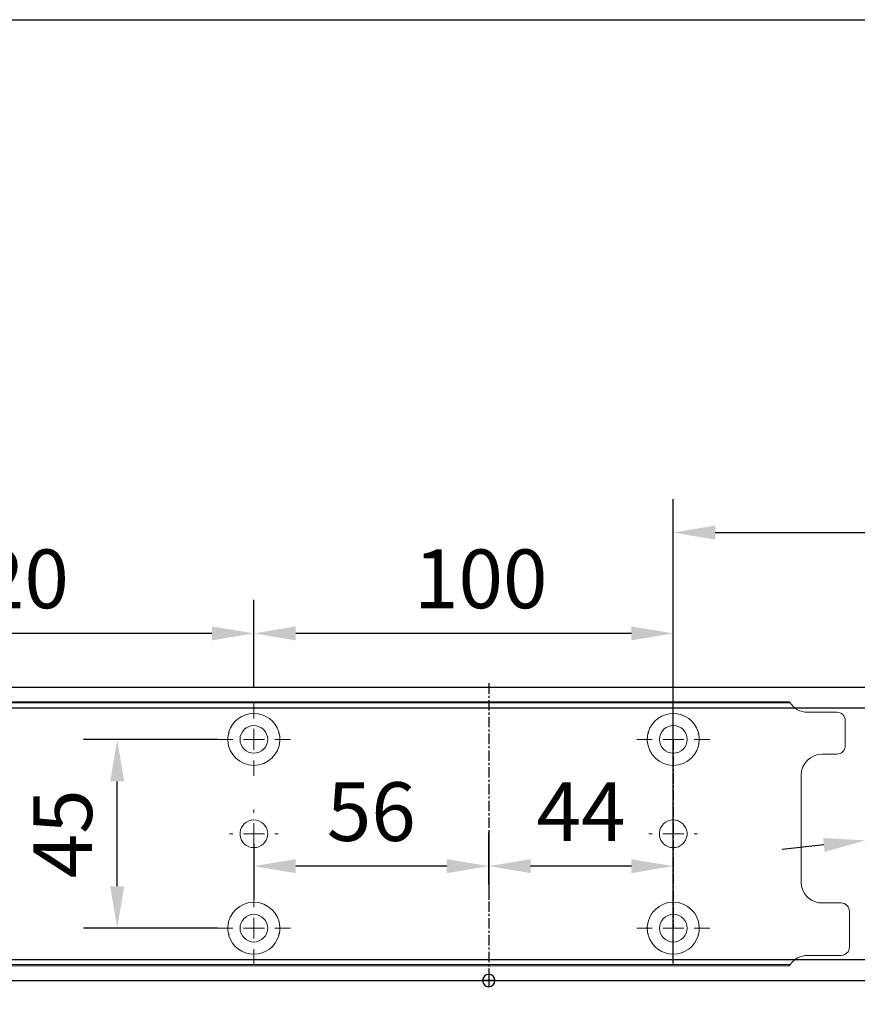
# Model space of a CAD drawing. Units: millimetres. Extents: x 0 to 2670, y 0 to 7514.
# Drawn here: x 1567 to 1767, y 4714 to 4949 of the extents above; entities that cross this region are included whole.
import ezdxf

# ---------------------------------------------------------------- set-up
doc = ezdxf.new("R2010")
doc.units = ezdxf.units.MM
doc.linetypes.add('MITTEX2', pattern=[4, 2.5, -0.5, 0.5, -0.5])
for name, color, linetype in [('01_BLOCKFANG', 2, 'Continuous'), ('02_BEMASSUNG', 4, 'Continuous'), ('03_MITTELLINIE', 1, 'MITTEX2')]:
    doc.layers.add(name, color=color, linetype=linetype)
doc.styles.add('Bemassungstext (DORMA)', font='isocpeur.ttf')
doc.dimstyles.new('DORMA_M', dxfattribs={"dimtxt": 3.5, "dimasz": 2.5, "dimexe": 2, "dimexo": 0, "dimgap": 1.5, "dimtad": 1, "dimdec": 8, "dimtxsty": 'Bemassungstext (DORMA)', "dimcen": 0.1, "dimclrt": 256, "dimadec": 8, "dimazin": 2, "dimtfac": 1, "dimtdec": 8, "dimtmove": 0, "dimatfit": 3, "dimfxl": 1, "dimtolj": 1, "dimarcsym": 0})

# ---------------------------------------------------------------- blocks, each defined once
blk = doc.blocks.new('*D368')
at = {"layer": '02_BEMASSUNG', "color": 0, "lineweight": -2, "transparency": 16777216}
for p, q in [((1489.97, 4.23), (1489.97, 114.82)), ((1695.97, -65.81), (1695.97, 114.82)), ((1499.97, 106.82), (1685.97, 106.82))]:
    blk.add_line(p, q, dxfattribs=at)
at = {"layer": '02_BEMASSUNG', "color": 0, "transparency": 16777216}
for points in [[(1499.97, 108.49), (1499.97, 105.15), (1489.97, 106.82)], [(1685.97, 108.49), (1685.97, 105.15), (1695.97, 106.82)]]:
    blk.add_solid(points, dxfattribs=at)
at = {"layer": 'Defpoints', "color": 0, "transparency": 16777216}
for p in [(1695.97, 106.82), (1489.97, 4.23), (1695.97, -65.81)]:
    blk.add_point(p, dxfattribs=at)
at = {"layer": '02_BEMASSUNG', "transparency": 16777216, "insert": (1639.05, 119.82), "char_height": 14, "attachment_point": 5, "style": 'Bemassungstext (DORMA)'}
blk.add_mtext('\\A1;206', dxfattribs=at)
blk = doc.blocks.new('*D336')
at = {"layer": '02_BEMASSUNG', "color": 0, "lineweight": -2, "transparency": 16777216}
for p, q in [((1638.36, 44.34), (1575.58, 37.65)), ((1535.81, 33.41), (1565.64, 36.59)), ((1525.86, 32.35), (1515.92, 31.29))]:
    blk.add_line(p, q, dxfattribs=at)
at = {"layer": '02_BEMASSUNG', "color": 0, "transparency": 16777216}
for points in [[(1575.41, 39.31), (1575.76, 35.99), (1565.64, 36.59)], [(1525.69, 34.01), (1526.04, 30.69), (1535.81, 33.41)]]:
    blk.add_solid(points, dxfattribs=at)
at = {"layer": 'Defpoints', "color": 0, "transparency": 16777216}
for p in [(1565.64, 36.59), (1535.81, 33.41)]:
    blk.add_point(p, dxfattribs=at)
at = {"layer": '02_BEMASSUNG', "transparency": 16777216, "insert": (1616.4, 55.07), "char_height": 14, "attachment_point": 5, "rotation": 6.084, "style": 'Bemassungstext (DORMA)'}
blk.add_mtext('\\A1;∅30', dxfattribs=at)
blk = doc.blocks.new('Blockfang')
at = {"layer": '01_BLOCKFANG'}
for p, q in [((-1.48, 0), (1.48, 0)), ((0, 1.48), (0, -1.48))]:
    blk.add_line(p, q, dxfattribs=at)
blk.add_circle((0, 0), 1.48, dxfattribs=at)
blk = doc.blocks.new('SW_CENTERMARKSYMBOL_2')
at = {"color": 0, "linetype": 'Continuous', "lineweight": 0}
for p, q in [((0, 5), (0, 5.8)), ((0, 0), (0, 2.5)), ((-5, 0), (-5.8, 0)), ((0, 0), (-2.5, 0)), ((0, 0), (0, -2.5)), ((0, 0), (2.5, 0)), ((5, 0), (5.8, 0)), ((0, -5), (0, -5.8))]:
    blk.add_line(p, q, dxfattribs=at)
blk = doc.blocks.new('SW_CENTERMARKSYMBOL_3')
at = {"color": 0, "linetype": 'Continuous', "lineweight": 0}
for p, q in [((0, 5), (0, 8.7)), ((0, 0), (0, 2.5)), ((-5, 0), (-8.7, 0)), ((0, 0), (-2.5, 0)), ((0, 0), (0, -2.5)), ((0, 0), (2.5, 0)), ((5, 0), (8.7, 0)), ((0, -5), (0, -8.7))]:
    blk.add_line(p, q, dxfattribs=at)
blk = doc.blocks.new('SW_CENTERMARKSYMBOL_4')
at = {"color": 0, "linetype": 'Continuous', "lineweight": 0}
for p, q in [((0, 5), (0, 8.7)), ((0, 0), (0, 2.5)), ((-5, 0), (-8.7, 0)), ((0, 0), (-2.5, 0)), ((0, 0), (0, -2.5)), ((0, 0), (2.5, 0)), ((5, 0), (8.7, 0)), ((0, -5), (0, -8.7))]:
    blk.add_line(p, q, dxfattribs=at)
blk = doc.blocks.new('SW_CENTERMARKSYMBOL_5')
at = {"color": 0, "linetype": 'Continuous', "lineweight": 0}
for p, q in [((0, 5), (0, 5.8)), ((0, 0), (0, 2.5)), ((-5, 0), (-5.8, 0)), ((0, 0), (-2.5, 0)), ((0, 0), (0, -2.5)), ((0, 0), (2.5, 0)), ((5, 0), (5.8, 0)), ((0, -5), (0, -5.8))]:
    blk.add_line(p, q, dxfattribs=at)
blk = doc.blocks.new('SW_CENTERMARKSYMBOL_6')
at = {"color": 0, "linetype": 'Continuous', "lineweight": 0}
for p, q in [((0, 5), (0, 8.7)), ((0, 0), (0, 2.5)), ((-5, 0), (-8.7, 0)), ((0, 0), (-2.5, 0)), ((0, 0), (0, -2.5)), ((0, 0), (2.5, 0)), ((5, 0), (8.7, 0)), ((0, -5), (0, -8.7))]:
    blk.add_line(p, q, dxfattribs=at)
blk = doc.blocks.new('*D337')
at = {"layer": '02_BEMASSUNG', "color": 0, "lineweight": -2, "transparency": 16777216}
for p, q in [((1389.97, 69.9), (1389.97, 90.79)), ((1489.97, 69.9), (1489.97, 90.79)), ((1479.97, 82.79), (1399.97, 82.79))]:
    blk.add_line(p, q, dxfattribs=at)
at = {"layer": '02_BEMASSUNG', "color": 0, "transparency": 16777216}
for points in [[(1399.97, 84.45), (1399.97, 81.12), (1389.97, 82.79)], [(1479.97, 84.45), (1479.97, 81.12), (1489.97, 82.79)]]:
    blk.add_solid(points, dxfattribs=at)
at = {"layer": 'Defpoints', "color": 0, "transparency": 16777216}
for p in [(1389.97, 82.79), (1389.97, 69.9), (1489.97, 69.9)]:
    blk.add_point(p, dxfattribs=at)
at = {"layer": '02_BEMASSUNG', "transparency": 16777216, "insert": (1444.07, 95.79), "char_height": 14, "attachment_point": 5, "style": 'Bemassungstext (DORMA)'}
blk.add_mtext('\\A1;100', dxfattribs=at)
blk = doc.blocks.new('*D345')
at = {"layer": '02_BEMASSUNG', "color": 0, "lineweight": -2, "transparency": 16777216}
for p, q in [((1269.97, 69.9), (1269.97, 90.79)), ((1389.97, 69.9), (1389.97, 90.79)), ((1379.97, 82.79), (1279.97, 82.79))]:
    blk.add_line(p, q, dxfattribs=at)
at = {"layer": '02_BEMASSUNG', "color": 0, "transparency": 16777216}
for points in [[(1279.97, 84.45), (1279.97, 81.12), (1269.97, 82.79)], [(1379.97, 84.45), (1379.97, 81.12), (1389.97, 82.79)]]:
    blk.add_solid(points, dxfattribs=at)
at = {"layer": 'Defpoints', "color": 0, "transparency": 16777216}
for p in [(1269.97, 82.79), (1269.97, 69.9), (1389.97, 69.9)]:
    blk.add_point(p, dxfattribs=at)
at = {"layer": '02_BEMASSUNG', "transparency": 16777216, "insert": (1329.97, 95.79), "char_height": 14, "attachment_point": 5, "style": 'Bemassungstext (DORMA)'}
blk.add_mtext('\\A1;120', dxfattribs=at)
blk = doc.blocks.new('*D349')
at = {"layer": '02_BEMASSUNG', "color": 0, "lineweight": -2, "transparency": 16777216}
for p, q in [((1445.97, 22.92), (1445.97, 35.29)), ((1489.97, 22.92), (1489.97, 35.29)), ((1479.97, 27.29), (1455.97, 27.29))]:
    blk.add_line(p, q, dxfattribs=at)
at = {"layer": '02_BEMASSUNG', "color": 0, "transparency": 16777216}
for points in [[(1455.97, 28.95), (1455.97, 25.62), (1445.97, 27.29)], [(1479.97, 28.95), (1479.97, 25.62), (1489.97, 27.29)]]:
    blk.add_solid(points, dxfattribs=at)
at = {"layer": 'Defpoints', "color": 0, "transparency": 16777216}
for p in [(1445.97, 27.29), (1445.97, 22.92), (1489.97, 22.92)]:
    blk.add_point(p, dxfattribs=at)
at = {"layer": '02_BEMASSUNG', "transparency": 16777216, "insert": (1467.97, 40.29), "char_height": 14, "attachment_point": 5, "style": 'Bemassungstext (DORMA)'}
blk.add_mtext('\\A1;44', dxfattribs=at)
blk = doc.blocks.new('*D367')
at = {"layer": '02_BEMASSUNG', "color": 0, "lineweight": -2, "transparency": 16777216}
for p, q in [((1445.97, 35.66), (1445.97, 19.29)), ((1389.97, 32.5), (1389.97, 19.29)), ((1435.97, 27.29), (1399.97, 27.29))]:
    blk.add_line(p, q, dxfattribs=at)
at = {"layer": '02_BEMASSUNG', "color": 0, "transparency": 16777216}
for points in [[(1399.97, 28.95), (1399.97, 25.62), (1389.97, 27.29)], [(1435.97, 28.95), (1435.97, 25.62), (1445.97, 27.29)]]:
    blk.add_solid(points, dxfattribs=at)
at = {"layer": 'Defpoints', "color": 0, "transparency": 16777216}
for p in [(1445.97, 35.66), (1389.97, 32.5), (1389.97, 27.29)]:
    blk.add_point(p, dxfattribs=at)
at = {"layer": '02_BEMASSUNG', "transparency": 16777216, "insert": (1417.97, 40.29), "char_height": 14, "attachment_point": 5, "style": 'Bemassungstext (DORMA)'}
blk.add_mtext('\\A1;56', dxfattribs=at)
blk = doc.blocks.new('*D334')
at = {"layer": '02_BEMASSUNG', "color": 0, "lineweight": -2, "transparency": 16777216}
for p, q in [((1381.27, 57.5), (1349.39, 57.5)), ((1357.39, 22.5), (1357.39, 47.5)), ((1381.27, 12.5), (1349.39, 12.5))]:
    blk.add_line(p, q, dxfattribs=at)
at = {"layer": '02_BEMASSUNG', "color": 0, "transparency": 16777216}
for points in [[(1355.72, 47.5), (1359.06, 47.5), (1357.39, 57.5)], [(1355.72, 22.5), (1359.06, 22.5), (1357.39, 12.5)]]:
    blk.add_solid(points, dxfattribs=at)
at = {"layer": 'Defpoints', "color": 0, "transparency": 16777216}
for p in [(1357.39, 57.5), (1381.27, 57.5), (1381.27, 12.5)]:
    blk.add_point(p, dxfattribs=at)
at = {"layer": '02_BEMASSUNG', "transparency": 16777216, "insert": (1344.39, 35), "char_height": 14, "attachment_point": 5, "rotation": 90, "style": 'Bemassungstext (DORMA)'}
blk.add_mtext('\\A1;45', dxfattribs=at)
blk = doc.blocks.new('*D353')
at = {"layer": '02_BEMASSUNG', "color": 0, "lineweight": -2, "transparency": 16777216}
for p, q in [((1489.97, 4.23), (1489.97, 114.82)), ((1695.97, -65.81), (1695.97, 114.82)), ((1499.97, 106.82), (1685.97, 106.82))]:
    blk.add_line(p, q, dxfattribs=at)
at = {"layer": '02_BEMASSUNG', "color": 0, "transparency": 16777216}
for points in [[(1499.97, 108.49), (1499.97, 105.15), (1489.97, 106.82)], [(1685.97, 108.49), (1685.97, 105.15), (1695.97, 106.82)]]:
    blk.add_solid(points, dxfattribs=at)
at = {"layer": 'Defpoints', "color": 0, "transparency": 16777216}
for p in [(1695.97, 106.82), (1489.97, 4.23), (1695.97, -65.81)]:
    blk.add_point(p, dxfattribs=at)
at = {"layer": '02_BEMASSUNG', "transparency": 16777216, "insert": (1639.05, 119.82), "char_height": 14, "attachment_point": 5, "style": 'Bemassungstext (DORMA)'}
blk.add_mtext('\\A1;206', dxfattribs=at)
blk = doc.blocks.new('*D46')
at = {"layer": '02_BEMASSUNG', "color": 0, "lineweight": -2, "transparency": 16777216}
for p, q in [((379.82, 683.37), (379.82, 704.25)), ((479.82, 683.37), (479.82, 704.25)), ((469.82, 696.25), (389.82, 696.25))]:
    blk.add_line(p, q, dxfattribs=at)
at = {"layer": '02_BEMASSUNG', "color": 0, "transparency": 16777216}
for points in [[(389.82, 697.92), (389.82, 694.59), (379.82, 696.25)], [(469.82, 697.92), (469.82, 694.59), (479.82, 696.25)]]:
    blk.add_solid(points, dxfattribs=at)
at = {"layer": 'Defpoints', "color": 0, "transparency": 16777216}
for p in [(379.82, 696.25), (379.82, 683.37), (479.82, 683.37)]:
    blk.add_point(p, dxfattribs=at)
at = {"layer": '02_BEMASSUNG', "transparency": 16777216, "insert": (433.91, 709.25), "char_height": 14, "attachment_point": 5, "style": 'Bemassungstext (DORMA)'}
blk.add_mtext('\\A1;100', dxfattribs=at)
blk = doc.blocks.new('*D48')
at = {"layer": '02_BEMASSUNG', "color": 0, "lineweight": -2, "transparency": 16777216}
for p, q in [((259.82, 683.37), (259.82, 704.25)), ((379.82, 683.37), (379.82, 704.25)), ((369.82, 696.25), (269.82, 696.25))]:
    blk.add_line(p, q, dxfattribs=at)
at = {"layer": '02_BEMASSUNG', "color": 0, "transparency": 16777216}
for points in [[(269.82, 697.92), (269.82, 694.59), (259.82, 696.25)], [(369.82, 697.92), (369.82, 694.59), (379.82, 696.25)]]:
    blk.add_solid(points, dxfattribs=at)
at = {"layer": 'Defpoints', "color": 0, "transparency": 16777216}
for p in [(259.82, 696.25), (259.82, 683.37), (379.82, 683.37)]:
    blk.add_point(p, dxfattribs=at)
at = {"layer": '02_BEMASSUNG', "transparency": 16777216, "insert": (319.82, 709.25), "char_height": 14, "attachment_point": 5, "style": 'Bemassungstext (DORMA)'}
blk.add_mtext('\\A1;120', dxfattribs=at)
blk = doc.blocks.new('*D80')
at = {"layer": '02_BEMASSUNG', "color": 0, "lineweight": -2, "transparency": 16777216}
for p, q in [((435.82, 636.39), (435.82, 648.76)), ((479.82, 636.39), (479.82, 648.76)), ((469.82, 640.76), (445.82, 640.76))]:
    blk.add_line(p, q, dxfattribs=at)
at = {"layer": '02_BEMASSUNG', "color": 0, "transparency": 16777216}
for points in [[(445.82, 642.42), (445.82, 639.09), (435.82, 640.76)], [(469.82, 642.42), (469.82, 639.09), (479.82, 640.76)]]:
    blk.add_solid(points, dxfattribs=at)
at = {"layer": 'Defpoints', "color": 0, "transparency": 16777216}
for p in [(435.82, 640.76), (435.82, 636.39), (479.82, 636.39)]:
    blk.add_point(p, dxfattribs=at)
at = {"layer": '02_BEMASSUNG', "transparency": 16777216, "insert": (457.82, 653.76), "char_height": 14, "attachment_point": 5, "style": 'Bemassungstext (DORMA)'}
blk.add_mtext('\\A1;44', dxfattribs=at)
blk = doc.blocks.new('*D81')
at = {"layer": '02_BEMASSUNG', "color": 0, "lineweight": -2, "transparency": 16777216}
for p, q in [((435.82, 649.12), (435.82, 632.76)), ((379.82, 645.97), (379.82, 632.76)), ((425.82, 640.76), (389.82, 640.76))]:
    blk.add_line(p, q, dxfattribs=at)
at = {"layer": '02_BEMASSUNG', "color": 0, "transparency": 16777216}
for points in [[(389.82, 642.42), (389.82, 639.09), (379.82, 640.76)], [(425.82, 642.42), (425.82, 639.09), (435.82, 640.76)]]:
    blk.add_solid(points, dxfattribs=at)
at = {"layer": 'Defpoints', "color": 0, "transparency": 16777216}
for p in [(435.82, 649.12), (379.82, 645.97), (379.82, 640.76)]:
    blk.add_point(p, dxfattribs=at)
at = {"layer": '02_BEMASSUNG', "transparency": 16777216, "insert": (407.82, 653.76), "char_height": 14, "attachment_point": 5, "style": 'Bemassungstext (DORMA)'}
blk.add_mtext('\\A1;56', dxfattribs=at)
blk = doc.blocks.new('*D82')
at = {"layer": '02_BEMASSUNG', "color": 0, "lineweight": -2, "transparency": 16777216}
for p, q in [((371.12, 670.97), (339.24, 670.97)), ((347.24, 635.97), (347.24, 660.97)), ((371.12, 625.97), (339.24, 625.97))]:
    blk.add_line(p, q, dxfattribs=at)
at = {"layer": '02_BEMASSUNG', "color": 0, "transparency": 16777216}
for points in [[(345.57, 660.97), (348.9, 660.97), (347.24, 670.97)], [(345.57, 635.97), (348.9, 635.97), (347.24, 625.97)]]:
    blk.add_solid(points, dxfattribs=at)
at = {"layer": 'Defpoints', "color": 0, "transparency": 16777216}
for p in [(347.24, 670.97), (371.12, 670.97), (371.12, 625.97)]:
    blk.add_point(p, dxfattribs=at)
at = {"layer": '02_BEMASSUNG', "transparency": 16777216, "insert": (334.24, 648.47), "char_height": 14, "attachment_point": 5, "rotation": 90, "style": 'Bemassungstext (DORMA)'}
blk.add_mtext('\\A1;45', dxfattribs=at)
blk = doc.blocks.new('Montageplatte GS DIN R')
at = {"color": 7, "lineweight": 15}
for p, q in [((-111.17922387, 679.96732656), (507.49066507, 679.96732656)), ((-111.17922387, 679.66732521), (507.67832936, 679.66732521)), ((518.82079232, 677.46732522), (511.82079257, 677.46732522)), ((520.8207923, 672.76732576), (520.8207923, 675.46732676)), ((520.8207923, 672.76732576), (520.8207923, 672.46732627)), ((520.8207923, 672.46732627), (520.8207923, 672.16732678)), ((520.8207923, 671.26732644), (520.8207923, 672.16732678)), ((520.8207923, 671.26732644), (520.8207923, 670.96732695)), ((520.8207923, 670.96732695), (520.8207923, 670.6673256)), ((520.8207923, 669.46732577), (520.8207923, 670.6673256)), ((515.32079221, 667.46732545), (518.82079232, 667.46732545)), ((510.32079232, 661.26732573), (510.32079232, 662.46732649)), ((510.32079232, 661.26732573), (510.32079232, 660.96732624)), ((510.32079232, 660.96732624), (510.32079232, 656.46732644)), ((510.32079232, 652.71732629), (510.32079232, 656.46732644)), ((510.32079232, 652.71732629), (510.32079232, 652.067326)), ((377.37905362, 650.68694133), (377.3788003, 650.68694133)), ((382.26277509, 650.68694133), (382.26065913, 650.68694133)), ((477.37905139, 650.68694133), (477.37880552, 650.68694133)), ((482.26278031, 650.68694133), (482.26066434, 650.68694133)), ((510.32079232, 652.067326), (510.32079232, 651.76732604)), ((510.32079232, 651.76732604), (510.32079232, 648.76732607)), ((510.32079232, 648.76732607), (510.32079232, 648.46732606)), ((510.32079232, 648.46732606), (510.32079232, 648.16732604)), ((510.32079232, 648.16732604), (510.32079232, 645.16732608)), ((377.3788003, 646.24771079), (377.37905362, 646.24771079)), ((382.26065913, 646.24771079), (382.26277509, 646.24771079)), ((477.37880552, 646.24771079), (477.37905139, 646.24771079)), ((482.26066434, 646.24771079), (482.26278031, 646.24771079)), ((510.32079232, 645.16732608), (510.32079232, 644.86732612)), ((510.32079232, 644.86732612), (510.32079232, 644.21732583)), ((510.32079232, 644.21732583), (510.32079232, 640.46732568)), ((510.32079232, 636.96732604), (510.32079232, 640.46732568)), ((519.82079225, 631.96732615), (515.32079221, 631.96732615)), ((521.82079235, 626.26732652), (521.82079235, 629.96732582)), ((521.82079235, 625.96732516), (521.82079235, 626.26732652)), ((521.82079235, 625.66732567), (521.82079235, 625.96732516)), ((521.82079235, 624.76732534), (521.82079235, 625.66732567)), ((521.82079235, 624.46732585), (521.82079235, 624.76732534)), ((521.82079235, 624.16732636), (521.82079235, 624.46732585)), ((521.82079235, 621.46732536), (521.82079235, 624.16732636)), ((511.82079257, 619.46732689), (519.82079225, 619.46732689)), ((-111.17922387, 617.2673269), (507.67832936, 617.2673269)), ((-111.17922387, 616.96732555), (507.49066507, 616.96732555))]:
    blk.add_line(p, q, dxfattribs=at)
for centre in [(379.82079235, 670.96732606), (479.82079235, 670.96732606), (379.82079235, 625.96732606), (479.82079235, 625.96732606)]:
    blk.add_circle(centre, 3.3, dxfattribs=at)
for centre, radius, start, end in [((511.82079235, 682.46732606), 5, 214.0557977426, 270), ((379.82079235, 670.96732606), 6.2, 16.8772694386, 163.1227305614), ((479.82079235, 670.96732606), 6.2, 16.8772694386, 163.1227305614), ((518.82079235, 675.46732606), 2, 0, 90), ((379.82079235, 670.96732606), 6.2, 168.8400631278, 177.2265405979), ((379.82079235, 670.96732606), 6.2, 166.9496950603, 168.8400631278), ((379.82079235, 670.96732606), 6.2, 163.1227305614, 165.0447516834), ((379.82079235, 670.96732606), 6.2, 14.9552483166, 16.8772694386), ((379.82079235, 670.96732606), 6.2, 11.1599368722, 13.0503049397), ((379.82079235, 670.96732606), 6.2, 2.7734594021, 11.1599368722), ((479.82079235, 670.96732606), 6.2, 168.8400631278, 177.2265405979), ((479.82079235, 670.96732606), 6.2, 166.9496950603, 168.8400631278), ((479.82079235, 670.96732606), 6.2, 163.1227305614, 165.0447516834), ((479.82079235, 670.96732606), 6.2, 14.9552483166, 16.8772694386), ((479.82079235, 670.96732606), 6.2, 11.1599368722, 13.0503049397), ((479.82079235, 670.96732606), 6.2, 2.7734594021, 11.1599368722), ((379.82079235, 670.96732606), 6.2, 177.2265405979, 179.0758344514), ((379.82079235, 670.96732606), 6.2, 180.9241655486, 182.7734594021), ((379.82079235, 670.96732606), 6.2, 182.7734594021, 357.2265405979), ((379.82079235, 670.96732606), 6.2, 0.9241655486, 2.7734594021), ((379.82079235, 670.96732606), 6.2, 357.2265405979, 359.0758344514), ((479.82079235, 670.96732606), 6.2, 177.2265405979, 179.0758344514), ((479.82079235, 670.96732606), 6.2, 180.9241655486, 182.7734594021), ((479.82079235, 670.96732606), 6.2, 182.7734594021, 357.2265405979), ((479.82079235, 670.96732606), 6.2, 0.9241655486, 2.7734594021), ((479.82079235, 670.96732606), 6.2, 357.2265405979, 359.0758344514), ((518.82079235, 669.46732606), 2, 270, 0), ((515.32079235, 662.46732606), 5, 90, 180), ((379.82079235, 648.46732606), 3.3, 90, 174.7840914295), ((379.82079235, 648.46732606), 3.3, 5.2159085705, 90), ((479.82079235, 648.46732606), 3.3, 90, 174.7840914295), ((479.82079235, 648.46732606), 3.3, 5.2159085705, 90), ((379.82079235, 648.46732606), 3.3, 174.7840914295, 180), ((379.82079235, 648.46732606), 3.3, 180, 185.2159085705), ((379.82079235, 648.46732606), 3.3, 185.2159085705, 270), ((379.82079235, 648.46732606), 3.3, 270, 354.7840914295), ((379.82079235, 648.46732606), 3.3, 0, 5.2159085705), ((379.82079235, 648.46732606), 3.3, 354.7840914295, 0), ((479.82079235, 648.46732606), 3.3, 174.7840914295, 180), ((479.82079235, 648.46732606), 3.3, 180, 185.2159085705), ((479.82079235, 648.46732606), 3.3, 185.2159085705, 270), ((479.82079235, 648.46732606), 3.3, 270, 354.7840914295), ((479.82079235, 648.46732606), 3.3, 0, 5.2159085705), ((479.82079235, 648.46732606), 3.3, 354.7840914295, 0), ((515.32079235, 636.96732606), 5, 180, 191.6299714921), ((515.32079235, 636.96732606), 5, 195.0700621449, 270), ((379.82079235, 625.96732606), 6.2, 2.7734594021, 177.2265405979), ((479.82079235, 625.96732606), 6.2, 2.7734594021, 177.2265405979), ((519.82079235, 629.96732606), 2, 0, 90), ((379.82079235, 625.96732606), 6.2, 177.2265405979, 179.0758344514), ((379.82079235, 625.96732606), 6.2, 180.9241655486, 182.7734594021), ((379.82079235, 625.96732606), 6.2, 182.7734594021, 191.1599368722), ((379.82079235, 625.96732606), 6.2, 191.1599368722, 193.0503049397), ((379.82079235, 625.96732606), 6.2, 346.9496950603, 348.8400631278), ((379.82079235, 625.96732606), 6.2, 348.8400631278, 357.2265405979), ((379.82079235, 625.96732606), 6.2, 0.9241655486, 2.7734594021), ((379.82079235, 625.96732606), 6.2, 357.2265405979, 359.0758344514), ((479.82079235, 625.96732606), 6.2, 177.2265405979, 179.0758344514), ((479.82079235, 625.96732606), 6.2, 180.9241655486, 182.7734594021), ((479.82079235, 625.96732606), 6.2, 182.7734594021, 191.1599368722), ((479.82079235, 625.96732606), 6.2, 191.1599368722, 193.0503049397), ((479.82079235, 625.96732606), 6.2, 346.9496950603, 348.8400631278), ((479.82079235, 625.96732606), 6.2, 348.8400631278, 357.2265405979), ((479.82079235, 625.96732606), 6.2, 0.9241655486, 2.7734594021), ((479.82079235, 625.96732606), 6.2, 357.2265405979, 359.0758344514), ((379.82079235, 625.96732606), 6.2, 194.9552483166, 196.8772694386), ((379.82079235, 625.96732606), 6.2, 196.8772694386, 343.1227305614), ((379.82079235, 625.96732606), 6.2, 343.1227305614, 345.0447516834), ((479.82079235, 625.96732606), 6.2, 194.9552483166, 196.8772694386), ((479.82079235, 625.96732606), 6.2, 196.8772694386, 343.1227305614), ((479.82079235, 625.96732606), 6.2, 343.1227305614, 345.0447516834), ((519.82079235, 621.46732606), 2, 270, 0), ((511.82079235, 614.46732606), 5, 90, 145.9442022574)]:
    blk.add_arc(centre, radius, start, end, dxfattribs=at)
for points in [[(507.67832931, 679.66732606), (507.62984978, 679.73904915), (507.58404813, 679.81127005), (507.51330103, 679.92761079), (507.49066533, 679.96732606), (507.49066533, 679.96732606)], [(510.42181286, 635.96732606), (510.42181286, 635.96732606), (510.42847454, 635.93364519), (510.45339358, 635.82203184), (510.47186392, 635.74489173), (510.49274927, 635.66732606)], [(507.49066533, 616.96732606), (507.49066533, 616.96732606), (507.51331674, 617.0070603), (507.58375971, 617.1229146), (507.62993715, 617.19573223), (507.67832931, 617.26732606)]]:
    blk.add_open_spline(points, degree=3, knots=[0, 0, 0, 0, 0.5, 0.5, 1, 1, 1, 1], dxfattribs=at)
for points in [[(373.90809415, 672.46732606), (373.86545413, 672.43415269), (373.82306609, 672.40081656), (373.7809248, 672.36732606)], [(373.83080069, 672.56732606), (373.8564369, 672.53394331), (373.88220029, 672.50060923), (373.90809415, 672.46732606)], [(385.73349055, 672.46732606), (385.75938441, 672.50060923), (385.7851478, 672.53394331), (385.810784, 672.56732606)], [(385.8606599, 672.36732606), (385.8185186, 672.40081656), (385.77613057, 672.43415269), (385.73349055, 672.46732606)], [(473.90809415, 672.46732606), (473.86545413, 672.43415269), (473.82306609, 672.40081656), (473.7809248, 672.36732606)], [(473.83080069, 672.56732606), (473.8564369, 672.53394331), (473.88220029, 672.50060923), (473.90809415, 672.46732606)], [(485.73349055, 672.46732606), (485.75938441, 672.50060923), (485.7851478, 672.53394331), (485.810784, 672.56732606)], [(485.8606599, 672.36732606), (485.8185186, 672.40081656), (485.77613057, 672.43415269), (485.73349055, 672.46732606)], [(373.62159885, 671.06732606), (373.65448534, 671.03390479), (373.68754838, 671.00057002), (373.72079235, 670.96732606)], [(373.72079235, 670.96732606), (373.68754838, 670.93408209), (373.65448534, 670.90074732), (373.62159885, 670.86732606)], [(385.92079235, 670.96732606), (385.95403631, 671.00057002), (385.98709935, 671.03390479), (386.01998584, 671.06732606)], [(386.01998584, 670.86732606), (385.98709935, 670.90074732), (385.95403631, 670.93408209), (385.92079235, 670.96732606)], [(473.62159885, 671.06732606), (473.65448534, 671.03390479), (473.68754838, 671.00057002), (473.72079235, 670.96732606)], [(473.72079235, 670.96732606), (473.68754838, 670.93408209), (473.65448534, 670.90074732), (473.62159885, 670.86732606)], [(485.92079235, 670.96732606), (485.95403631, 671.00057002), (485.98709935, 671.03390479), (486.01998584, 671.06732606)], [(486.01998584, 670.86732606), (485.98709935, 670.90074732), (485.95403631, 670.93408209), (485.92079235, 670.96732606)], [(373.72079235, 625.96732606), (373.68754838, 626.00057002), (373.65448534, 626.03390479), (373.62159885, 626.06732606)], [(373.62159885, 625.86732606), (373.65448534, 625.90074732), (373.68754838, 625.93408209), (373.72079235, 625.96732606)], [(373.90809415, 624.46732606), (373.86545413, 624.50049942), (373.82306609, 624.53383556), (373.7809248, 624.56732606)], [(373.83080069, 624.36732606), (373.8564369, 624.40070881), (373.88220029, 624.43404289), (373.90809415, 624.46732606)], [(385.8606599, 624.56732606), (385.8185186, 624.53383556), (385.77613057, 624.50049942), (385.73349055, 624.46732606)], [(385.73349055, 624.46732606), (385.75938441, 624.43404289), (385.7851478, 624.40070881), (385.810784, 624.36732606)], [(386.01998584, 626.06732606), (385.98709935, 626.03390479), (385.95403631, 626.00057002), (385.92079235, 625.96732606)], [(385.92079235, 625.96732606), (385.95403631, 625.93408209), (385.98709935, 625.90074732), (386.01998584, 625.86732606)], [(473.72079235, 625.96732606), (473.68754838, 626.00057002), (473.65448534, 626.03390479), (473.62159885, 626.06732606)], [(473.62159885, 625.86732606), (473.65448534, 625.90074732), (473.68754838, 625.93408209), (473.72079235, 625.96732606)], [(473.90809415, 624.46732606), (473.86545413, 624.50049942), (473.82306609, 624.53383556), (473.7809248, 624.56732606)], [(473.83080069, 624.36732606), (473.8564369, 624.40070881), (473.88220029, 624.43404289), (473.90809415, 624.46732606)], [(485.8606599, 624.56732606), (485.8185186, 624.53383556), (485.77613057, 624.50049942), (485.73349055, 624.46732606)], [(485.73349055, 624.46732606), (485.75938441, 624.43404289), (485.7851478, 624.40070881), (485.810784, 624.36732606)], [(486.01998584, 626.06732606), (485.98709935, 626.03390479), (485.95403631, 626.00057002), (485.92079235, 625.96732606)], [(485.92079235, 625.96732606), (485.95403631, 625.93408209), (485.98709935, 625.90074732), (486.01998584, 625.86732606)]]:
    blk.add_open_spline(points, degree=3, dxfattribs=at)
at = {"layer": '03_MITTELLINIE'}
for p, q in [((435.82059235, 684.3577986), (435.82059235, 613.89001943)), ((479.82079235, 670.96732606), (479.82079235, 625.96732606))]:
    blk.add_line(p, q, dxfattribs=at)
at = {"layer": '03_MITTELLINIE', "xscale": -1}
for name, p in [('SW_CENTERMARKSYMBOL_4', (379.82079235, 670.96732606)), ('SW_CENTERMARKSYMBOL_3', (479.82079235, 670.96732606)), ('SW_CENTERMARKSYMBOL_5', (379.82079235, 648.46732606)), ('SW_CENTERMARKSYMBOL_2', (479.82079235, 648.46732606)), ('SW_CENTERMARKSYMBOL_6', (379.82079235, 625.96732606)), ('SW_CENTERMARKSYMBOL_3', (479.82079235, 625.96732606))]:
    blk.add_blockref(name, p, dxfattribs=at)
at = {"layer": '02_BEMASSUNG'}
for base, p1, p2, picture, middle in [((259.8207923472, 696.2531473195), (379.8207923472, 683.367326058), (259.8207923472, 683.367326058), '*D48', (319.8207923472, 696.2531473195)), ((379.8207923472, 696.2531473195), (479.8207923472, 683.367326058), (379.8207923472, 683.367326058), '*D46', (433.9133160339, 696.2531473195))]:
    dim = blk.add_linear_dim(base=base, p1=p1, p2=p2, angle=180, dimstyle='DORMA_M', dxfattribs=at)
    dim.commit()
    dim.dimension.update_dxf_attribs({"geometry": picture, "text_midpoint": middle, "dimtype": 128})
dim = blk.add_linear_dim(base=(347.2376380232, 670.967326058), p1=(371.1207923472, 625.967326058), p2=(371.1207923472, 670.967326058), angle=90, dimstyle='DORMA_M', dxfattribs=at)
dim.commit()
dim.dimension.update_dxf_attribs({"geometry": '*D82', "text_midpoint": (334.2376380232, 648.467326058)})
for base, p1, p2, picture, middle in [((379.82079235, 640.7550963), (435.82059235, 649.12390902), (379.82079235, 645.96732606), '*D81', (407.82069235, 653.7550963)), ((435.82059235, 640.7550963), (479.82079235, 636.38686851), (435.82059235, 636.38686851), '*D80', (457.82069235, 653.7550963))]:
    dim = blk.add_linear_dim(base=base, p1=p1, p2=p2, angle=180, dimstyle='DORMA_M', override={"dimdec": 0}, dxfattribs=at)
    dim.commit()
    dim.dimension.update_dxf_attribs({"geometry": picture, "text_midpoint": middle})
blk = doc.blocks.new('*U328')
at = {"color": 7, "linetype": 'Continuous', "lineweight": 15}
for p, q in [((754.48651174, 70.0000003), (1577.97302348, 70.0000003)), ((754.48651174, 70.0000003), (1577.97302348, 70.0000003)), ((754.48651174, 0), (1577.97302348, 0)), ((754.48651174, 0), (1577.97302348, 0))]:
    blk.add_line(p, q, dxfattribs=at)
at = {"color": 7}
for p, q in [((906.47302348, 70.0000003), (1577.97302348, 70.0000003)), ((906.47302348, 64.99999948), (1577.97302348, 64.99999948)), ((906.47302348, 5.00000082), (1577.97302348, 5.00000082)), ((906.47302348, 0), (1577.97302348, 0))]:
    blk.add_line(p, q, dxfattribs=at)
at = {"color": 7, "lineweight": 15}
for p, q in [((898.97309318, 66.50000066), (1517.64298211, 66.50000066)), ((898.97309318, 66.1999993), (1517.8306464, 66.1999993)), ((1528.97310936, 63.99999931), (1521.97310961, 63.99999931)), ((1528.97310936, 63.99999931), (1521.97310961, 63.99999931)), ((1530.97310934, 59.29999985), (1530.97310934, 62.00000085)), ((1530.97310934, 59.29999985), (1530.97310934, 62.00000085)), ((1530.97310934, 59.29999985), (1530.97310934, 59.00000036)), ((1530.97310934, 59.29999985), (1530.97310934, 59.00000036)), ((1530.97310934, 59.00000036), (1530.97310934, 58.70000087)), ((1530.97310934, 59.00000036), (1530.97310934, 58.70000087)), ((1530.97310934, 57.80000053), (1530.97310934, 58.70000087)), ((1530.97310934, 57.80000053), (1530.97310934, 58.70000087)), ((1530.97310934, 57.80000053), (1530.97310934, 57.50000104)), ((1530.97310934, 57.80000053), (1530.97310934, 57.50000104)), ((1530.97310934, 57.50000104), (1530.97310934, 57.19999969)), ((1530.97310934, 57.50000104), (1530.97310934, 57.19999969)), ((1530.97310934, 55.99999987), (1530.97310934, 57.19999969)), ((1530.97310934, 55.99999987), (1530.97310934, 57.19999969)), ((1525.47310925, 53.99999954), (1528.97310936, 53.99999954)), ((1525.47310925, 53.99999954), (1528.97310936, 53.99999954)), ((1520.47310937, 47.79999983), (1520.47310937, 49.00000058)), ((1520.47310937, 47.79999983), (1520.47310937, 49.00000058)), ((1520.47310937, 47.79999983), (1520.47310937, 47.50000034)), ((1520.47310937, 47.79999983), (1520.47310937, 47.50000034)), ((1520.47310937, 47.50000034), (1520.47310937, 43.00000053)), ((1520.47310937, 47.50000034), (1520.47310937, 43.00000053)), ((1520.47310937, 39.25000038), (1520.47310937, 43.00000053)), ((1520.47310937, 39.25000038), (1520.47310937, 43.00000053)), ((1520.47310937, 39.25000038), (1520.47310937, 38.60000009)), ((1520.47310937, 39.25000038), (1520.47310937, 38.60000009)), ((1520.47310937, 38.60000009), (1520.47310937, 38.30000013)), ((1520.47310937, 38.60000009), (1520.47310937, 38.30000013)), ((1520.47310937, 38.30000013), (1520.47310937, 35.30000016)), ((1520.47310937, 38.30000013), (1520.47310937, 35.30000016)), ((1387.53137066, 37.21961542), (1387.53111734, 37.21961542)), ((1392.41509213, 37.21961542), (1392.41297617, 37.21961542)), ((1487.53136843, 37.21961542), (1487.53112256, 37.21961542)), ((1492.41509735, 37.21961542), (1492.41298139, 37.21961542)), ((1520.47310937, 35.30000016), (1520.47310937, 35.00000015)), ((1520.47310937, 35.30000016), (1520.47310937, 35.00000015)), ((1520.47310937, 35.00000015), (1520.47310937, 34.70000013)), ((1520.47310937, 35.00000015), (1520.47310937, 34.70000013)), ((1520.47310937, 34.70000013), (1520.47310937, 31.70000017)), ((1520.47310937, 34.70000013), (1520.47310937, 31.70000017)), ((1387.53111734, 32.78038488), (1387.53137066, 32.78038488)), ((1392.41297617, 32.78038488), (1392.41509213, 32.78038488)), ((1487.53112256, 32.78038488), (1487.53136843, 32.78038488)), ((1492.41298139, 32.78038488), (1492.41509735, 32.78038488)), ((1520.47310937, 31.70000017), (1520.47310937, 31.40000021)), ((1520.47310937, 31.70000017), (1520.47310937, 31.40000021)), ((1520.47310937, 31.40000021), (1520.47310937, 30.74999992)), ((1520.47310937, 31.40000021), (1520.47310937, 30.74999992)), ((1520.47310937, 30.74999992), (1520.47310937, 26.99999977)), ((1520.47310937, 30.74999992), (1520.47310937, 26.99999977)), ((1520.47310937, 23.50000013), (1520.47310937, 26.99999977)), ((1520.47310937, 23.50000013), (1520.47310937, 26.99999977)), ((1529.97310929, 18.50000024), (1525.47310925, 18.50000024)), ((1529.97310929, 18.50000024), (1525.47310925, 18.50000024)), ((1531.97310939, 12.80000061), (1531.97310939, 16.49999991)), ((1531.97310939, 12.80000061), (1531.97310939, 16.49999991)), ((1531.97310939, 12.49999926), (1531.97310939, 12.80000061)), ((1531.97310939, 12.49999926), (1531.97310939, 12.80000061)), ((1531.97310939, 12.19999976), (1531.97310939, 12.49999926)), ((1531.97310939, 12.19999976), (1531.97310939, 12.49999926)), ((1531.97310939, 11.29999943), (1531.97310939, 12.19999976)), ((1531.97310939, 11.29999943), (1531.97310939, 12.19999976)), ((1531.97310939, 10.99999994), (1531.97310939, 11.29999943)), ((1531.97310939, 10.99999994), (1531.97310939, 11.29999943)), ((1531.97310939, 10.70000045), (1531.97310939, 10.99999994)), ((1531.97310939, 10.70000045), (1531.97310939, 10.99999994)), ((1531.97310939, 7.99999945), (1531.97310939, 10.70000045)), ((1531.97310939, 7.99999945), (1531.97310939, 10.70000045)), ((1521.97310961, 6.00000098), (1529.97310929, 6.00000098)), ((1521.97310961, 6.00000098), (1529.97310929, 6.00000098)), ((898.97309318, 3.800001), (1517.8306464, 3.800001)), ((898.97309318, 3.49999964), (1517.64298211, 3.49999964))]:
    blk.add_line(p, q, dxfattribs=at)
at = {"color": 7, "linetype": 'Continuous', "lineweight": 0}
for p, q in [((754.48651174, 64.99999948), (1577.97302348, 64.99999948)), ((754.48651174, 64.99999948), (1577.97302348, 64.99999948)), ((754.48651174, 5.00000082), (1577.97302348, 5.00000082)), ((754.48651174, 5.00000082), (1577.97302348, 5.00000082))]:
    blk.add_line(p, q, dxfattribs=at)
at = {"color": 7, "lineweight": 15}
for centre in [(1389.97310939, 57.50000015), (1489.97310939, 57.50000015), (1389.97310939, 12.50000015), (1489.97310939, 12.50000015)]:
    blk.add_circle(centre, 3.3, dxfattribs=at)
for centre, radius, start, end in [((1521.97310939, 69.00000015), 5, 214.0557977423, 270), ((1521.97310939, 69.00000015), 5, 214.0557977423, 270), ((1389.97310939, 57.50000015), 6.2, 16.877269439, 163.122730561), ((1489.97310939, 57.50000015), 6.2, 16.877269439, 163.122730561), ((1528.97310939, 62.00000015), 2, 0, 90), ((1528.97310939, 62.00000015), 2, 0, 90), ((1389.97310939, 57.50000015), 6.2, 168.8400631282, 177.226540598), ((1389.97310939, 57.50000015), 6.2, 166.9496950608, 168.8400631282), ((1389.97310939, 57.50000015), 6.2, 163.122730561, 165.0447516829), ((1389.97310939, 57.50000015), 6.2, 14.9552483171, 16.877269439), ((1389.97310939, 57.50000015), 6.2, 11.1599368718, 13.0503049392), ((1389.97310939, 57.50000015), 6.2, 2.773459402, 11.1599368718), ((1489.97310939, 57.50000015), 6.2, 168.8400631282, 177.226540598), ((1489.97310939, 57.50000015), 6.2, 166.9496950608, 168.8400631282), ((1489.97310939, 57.50000015), 6.2, 163.122730561, 165.0447516829), ((1489.97310939, 57.50000015), 6.2, 14.9552483171, 16.877269439), ((1489.97310939, 57.50000015), 6.2, 11.1599368718, 13.0503049392), ((1489.97310939, 57.50000015), 6.2, 2.773459402, 11.1599368718), ((1389.97310939, 57.50000015), 6.2, 177.226540598, 179.0758344514), ((1389.97310939, 57.50000015), 6.2, 180.9241655486, 182.773459402), ((1389.97310939, 57.50000015), 6.2, 182.773459402, 357.226540598), ((1389.97310939, 57.50000015), 6.2, 0.9241655486, 2.773459402), ((1389.97310939, 57.50000015), 6.2, 357.226540598, 359.0758344514), ((1489.97310939, 57.50000015), 6.2, 177.226540598, 179.0758344514), ((1489.97310939, 57.50000015), 6.2, 180.9241655486, 182.773459402), ((1489.97310939, 57.50000015), 6.2, 182.773459402, 357.226540598), ((1489.97310939, 57.50000015), 6.2, 0.9241655486, 2.773459402), ((1489.97310939, 57.50000015), 6.2, 357.226540598, 359.0758344514), ((1525.47310939, 49.00000015), 5, 90, 180), ((1525.47310939, 49.00000015), 5, 90, 180), ((1528.97310939, 56.00000015), 2, 270, 0), ((1528.97310939, 56.00000015), 2, 270, 0), ((1389.97310939, 35.00000015), 3.3, 90, 174.7840914294), ((1389.97310939, 35.00000015), 3.3, 5.2159085706, 90), ((1489.97310939, 35.00000015), 3.3, 90, 174.7840914294), ((1489.97310939, 35.00000015), 3.3, 5.2159085706, 90), ((1389.97310939, 35.00000015), 3.3, 174.7840914294, 180), ((1389.97310939, 35.00000015), 3.3, 0, 5.2159085706), ((1489.97310939, 35.00000015), 3.3, 174.7840914294, 180), ((1489.97310939, 35.00000015), 3.3, 0, 5.2159085706), ((1389.97310939, 35.00000015), 3.3, 180, 185.2159085706), ((1389.97310939, 35.00000015), 3.3, 185.2159085706, 270), ((1389.97310939, 35.00000015), 3.3, 270, 354.7840914294), ((1389.97310939, 35.00000015), 3.3, 354.7840914294, 0), ((1489.97310939, 35.00000015), 3.3, 180, 185.2159085706), ((1489.97310939, 35.00000015), 3.3, 185.2159085706, 270), ((1489.97310939, 35.00000015), 3.3, 270, 354.7840914294), ((1489.97310939, 35.00000015), 3.3, 354.7840914294, 0), ((1525.47310939, 23.50000015), 5, 180, 191.6299714922), ((1525.47310939, 23.50000015), 5, 180, 191.6299714922), ((1525.47310939, 23.50000015), 5, 195.0700621447, 270), ((1525.47310939, 23.50000015), 5, 195.0700621447, 270), ((1389.97310939, 12.50000015), 6.2, 2.773459402, 177.226540598), ((1489.97310939, 12.50000015), 6.2, 2.773459402, 177.226540598), ((1529.97310939, 16.50000015), 2, 0, 90), ((1529.97310939, 16.50000015), 2, 0, 90), ((1389.97310939, 12.50000015), 6.2, 177.226540598, 179.0758344514), ((1389.97310939, 12.50000015), 6.2, 180.9241655486, 182.773459402), ((1389.97310939, 12.50000015), 6.2, 182.773459402, 191.1599368718), ((1389.97310939, 12.50000015), 6.2, 348.8400631282, 357.226540598), ((1389.97310939, 12.50000015), 6.2, 0.9241655486, 2.773459402), ((1389.97310939, 12.50000015), 6.2, 357.226540598, 359.0758344514), ((1489.97310939, 12.50000015), 6.2, 177.226540598, 179.0758344514), ((1489.97310939, 12.50000015), 6.2, 180.9241655486, 182.773459402), ((1489.97310939, 12.50000015), 6.2, 182.773459402, 191.1599368718), ((1489.97310939, 12.50000015), 6.2, 348.8400631282, 357.226540598), ((1489.97310939, 12.50000015), 6.2, 0.9241655486, 2.773459402), ((1489.97310939, 12.50000015), 6.2, 357.226540598, 359.0758344514), ((1389.97310939, 12.50000015), 6.2, 191.1599368718, 193.0503049392), ((1389.97310939, 12.50000015), 6.2, 194.9552483171, 196.877269439), ((1389.97310939, 12.50000015), 6.2, 196.877269439, 343.122730561), ((1389.97310939, 12.50000015), 6.2, 343.122730561, 345.0447516829), ((1389.97310939, 12.50000015), 6.2, 346.9496950608, 348.8400631282), ((1489.97310939, 12.50000015), 6.2, 191.1599368718, 193.0503049392), ((1489.97310939, 12.50000015), 6.2, 194.9552483171, 196.877269439), ((1489.97310939, 12.50000015), 6.2, 196.877269439, 343.122730561), ((1489.97310939, 12.50000015), 6.2, 343.122730561, 345.0447516829), ((1489.97310939, 12.50000015), 6.2, 346.9496950608, 348.8400631282), ((1529.97310939, 8.00000015), 2, 270, 0), ((1529.97310939, 8.00000015), 2, 270, 0), ((1521.97310939, 1.00000015), 5, 90, 145.9442022577), ((1521.97310939, 1.00000015), 5, 90, 145.9442022577)]:
    blk.add_arc(centre, radius, start, end, dxfattribs=at)
for points in [[(1517.83064635, 66.20000015), (1517.78216682, 66.27172325), (1517.73636517, 66.34394414), (1517.66561807, 66.46028488), (1517.64298237, 66.50000015), (1517.64298237, 66.50000015)], [(1517.83064635, 66.20000015), (1517.78216682, 66.27172325), (1517.73636517, 66.34394414), (1517.66561807, 66.46028488), (1517.64298237, 66.50000015), (1517.64298237, 66.50000015)], [(1520.5741299, 22.50000015), (1520.5741299, 22.50000015), (1520.58079158, 22.46631929), (1520.60571062, 22.35470593), (1520.62418096, 22.27756582), (1520.64506631, 22.20000015)], [(1520.5741299, 22.50000015), (1520.5741299, 22.50000015), (1520.58079158, 22.46631929), (1520.60571062, 22.35470593), (1520.62418096, 22.27756582), (1520.64506631, 22.20000015)], [(1517.64298237, 3.50000015), (1517.64298237, 3.50000015), (1517.66563379, 3.5397344), (1517.73607675, 3.65558869), (1517.78225419, 3.72840632), (1517.83064635, 3.80000015)], [(1517.64298237, 3.50000015), (1517.64298237, 3.50000015), (1517.66563379, 3.5397344), (1517.73607675, 3.65558869), (1517.78225419, 3.72840632), (1517.83064635, 3.80000015)]]:
    blk.add_open_spline(points, degree=3, knots=[0, 0, 0, 0, 0.5, 0.5, 1, 1, 1, 1], dxfattribs=at)
for points in [[(1384.06041119, 59.00000015), (1384.01777117, 58.96682678), (1383.97538313, 58.93349065), (1383.93324184, 58.90000015)], [(1383.98311774, 59.10000015), (1384.00875394, 59.0666174), (1384.03451733, 59.03328332), (1384.06041119, 59.00000015)], [(1395.88580759, 59.00000015), (1395.91170145, 59.03328332), (1395.93746484, 59.0666174), (1395.96310104, 59.10000015)], [(1396.01297694, 58.90000015), (1395.97083565, 58.93349065), (1395.92844761, 58.96682678), (1395.88580759, 59.00000015)], [(1484.06041119, 59.00000015), (1484.01777117, 58.96682678), (1483.97538313, 58.93349065), (1483.93324184, 58.90000015)], [(1483.98311774, 59.10000015), (1484.00875394, 59.0666174), (1484.03451733, 59.03328332), (1484.06041119, 59.00000015)], [(1495.88580759, 59.00000015), (1495.91170145, 59.03328332), (1495.93746484, 59.0666174), (1495.96310104, 59.10000015)], [(1496.01297694, 58.90000015), (1495.97083565, 58.93349065), (1495.92844761, 58.96682678), (1495.88580759, 59.00000015)], [(1383.77391589, 57.60000015), (1383.80680238, 57.56657888), (1383.83986543, 57.53324411), (1383.87310939, 57.50000015)], [(1383.87310939, 57.50000015), (1383.83986543, 57.46675619), (1383.80680238, 57.43342141), (1383.77391589, 57.40000015)], [(1396.07310939, 57.50000015), (1396.10635335, 57.53324411), (1396.13941639, 57.56657888), (1396.17230288, 57.60000015)], [(1396.17230288, 57.40000015), (1396.13941639, 57.43342141), (1396.10635335, 57.46675619), (1396.07310939, 57.50000015)], [(1483.77391589, 57.60000015), (1483.80680238, 57.56657888), (1483.83986543, 57.53324411), (1483.87310939, 57.50000015)], [(1483.87310939, 57.50000015), (1483.83986543, 57.46675619), (1483.80680238, 57.43342141), (1483.77391589, 57.40000015)], [(1496.07310939, 57.50000015), (1496.10635335, 57.53324411), (1496.13941639, 57.56657888), (1496.17230288, 57.60000015)], [(1496.17230288, 57.40000015), (1496.13941639, 57.43342141), (1496.10635335, 57.46675619), (1496.07310939, 57.50000015)], [(1383.87310939, 12.50000015), (1383.83986543, 12.53324411), (1383.80680238, 12.56657888), (1383.77391589, 12.60000015)], [(1383.77391589, 12.40000015), (1383.80680238, 12.43342141), (1383.83986543, 12.46675619), (1383.87310939, 12.50000015)], [(1396.17230288, 12.60000015), (1396.13941639, 12.56657888), (1396.10635335, 12.53324411), (1396.07310939, 12.50000015)], [(1396.07310939, 12.50000015), (1396.10635335, 12.46675619), (1396.13941639, 12.43342141), (1396.17230288, 12.40000015)], [(1483.87310939, 12.50000015), (1483.83986543, 12.53324411), (1483.80680238, 12.56657888), (1483.77391589, 12.60000015)], [(1483.77391589, 12.40000015), (1483.80680238, 12.43342141), (1483.83986543, 12.46675619), (1483.87310939, 12.50000015)], [(1496.17230288, 12.60000015), (1496.13941639, 12.56657888), (1496.10635335, 12.53324411), (1496.07310939, 12.50000015)], [(1496.07310939, 12.50000015), (1496.10635335, 12.46675619), (1496.13941639, 12.43342141), (1496.17230288, 12.40000015)], [(1384.06041119, 11.00000015), (1384.01777117, 11.03317352), (1383.97538313, 11.06650965), (1383.93324184, 11.10000015)], [(1383.98311774, 10.90000015), (1384.00875394, 10.9333829), (1384.03451733, 10.96671698), (1384.06041119, 11.00000015)], [(1396.01297694, 11.10000015), (1395.97083565, 11.06650965), (1395.92844761, 11.03317352), (1395.88580759, 11.00000015)], [(1395.88580759, 11.00000015), (1395.91170145, 10.96671698), (1395.93746484, 10.9333829), (1395.96310104, 10.90000015)], [(1484.06041119, 11.00000015), (1484.01777117, 11.03317352), (1483.97538313, 11.06650965), (1483.93324184, 11.10000015)], [(1483.98311774, 10.90000015), (1484.00875394, 10.9333829), (1484.03451733, 10.96671698), (1484.06041119, 11.00000015)], [(1496.01297694, 11.10000015), (1495.97083565, 11.06650965), (1495.92844761, 11.03317352), (1495.88580759, 11.00000015)], [(1495.88580759, 11.00000015), (1495.91170145, 10.96671698), (1495.93746484, 10.9333829), (1495.96310104, 10.90000015)]]:
    blk.add_open_spline(points, degree=3, dxfattribs=at)
at = {"layer": '03_MITTELLINIE'}
blk.add_line((1489.97310939, 57.50000015), (1489.97310939, 12.50000015), dxfattribs=at)
blk.add_blockref('Montageplatte GS DIN R', (1010.15231704, -613.46732591))
at = {"layer": '01_BLOCKFANG', "xscale": -1}
blk.add_blockref('Blockfang', (1445.97302348, 0), dxfattribs=at)
blk.add_blockref('Blockfang', (1445.97302348, 0), dxfattribs=at)
at = {"layer": '01_BLOCKFANG', "extrusion": (0, 0, -1), "zscale": -1}
blk.add_blockref('Blockfang', (-1445.97302348, 0), dxfattribs=at)
at = {"layer": '03_MITTELLINIE', "xscale": -1}
for name, p in [('SW_CENTERMARKSYMBOL_4', (1389.97310939, 57.50000015)), ('SW_CENTERMARKSYMBOL_3', (1489.97310939, 57.50000015)), ('SW_CENTERMARKSYMBOL_5', (1389.97310939, 35.00000015)), ('SW_CENTERMARKSYMBOL_2', (1489.97310939, 35.00000015)), ('SW_CENTERMARKSYMBOL_6', (1389.97310939, 12.50000015)), ('SW_CENTERMARKSYMBOL_3', (1489.97310939, 12.50000015))]:
    blk.add_blockref(name, p, dxfattribs=at)
at = {"layer": '02_BEMASSUNG'}
for picture in ['*D368', '*D353']:
    dim = blk.add_linear_dim(base=(1695.97301803, 106.81932415), p1=(1489.97310949, 4.22587175), p2=(1695.97301803, -65.8082924), angle=180, dimstyle='DORMA_M', override={"dimdec": 1}, dxfattribs=at)
    dim.commit()
    dim.dimension.update_dxf_attribs({"geometry": picture, "text_midpoint": (1639.04630843, 106.81932415), "dimtype": 160})
for base, p1, p2, picture, middle in [((1269.9731093885, 82.7858214106), (1389.9731093885, 69.9000001491), (1269.9731093885, 69.9000001491), '*D345', (1329.9731093885, 82.7858214106)), ((1389.9731093885, 82.7858214106), (1489.9731093885, 69.9000001491), (1389.9731093885, 69.9000001491), '*D337', (1444.0656330752, 82.7858214106))]:
    dim = blk.add_linear_dim(base=base, p1=p1, p2=p2, angle=180, dimstyle='DORMA_M', dxfattribs=at)
    dim.commit()
    dim.dimension.update_dxf_attribs({"geometry": picture, "text_midpoint": middle, "dimtype": 160})
dim = blk.add_diameter_dim_2p(p1=(1535.8072699896, 33.4102072844), p2=(1565.6382980408, 36.5897930137), dimstyle='DORMA_M', override={"dimcen": 0}, dxfattribs=at)
dim.commit()
dim.dimension.update_dxf_attribs({"geometry": '*D336', "text_midpoint": (1617.7778081538, 42.1471624079), "dimtype": 163})
dim = blk.add_linear_dim(base=(1357.3899550646, 57.5000001491), p1=(1381.2731093885, 12.5000001491), p2=(1381.2731093885, 57.5000001491), angle=90, dimstyle='DORMA_M', dxfattribs=at)
dim.commit()
dim.dimension.update_dxf_attribs({"geometry": '*D334', "text_midpoint": (1344.3899550646, 35.0000001491)})
for base, p1, p2, picture, middle in [((1389.97310939, 27.28777039), (1445.97290939, 35.65658311), (1389.97310939, 32.50000015), '*D367', (1417.97300939, 40.28777039)), ((1445.97290939, 27.28777039), (1489.97310939, 22.9195426), (1445.97290939, 22.9195426), '*D349', (1467.97300939, 40.28777039))]:
    dim = blk.add_linear_dim(base=base, p1=p1, p2=p2, angle=180, dimstyle='DORMA_M', override={"dimdec": 0}, dxfattribs=at)
    dim.commit()
    dim.dimension.update_dxf_attribs({"geometry": picture, "text_midpoint": middle})

msp = doc.modelspace()

# ---------------------------------------------------------------- linework, layer by layer
msp.add_line((27.27074842, 4948.71568582), (2625.0770154, 4948.71568582))

# ---------------------------------------------------------------- block references
msp.add_blockref('*U328', (233.27082832, 4719.60927248))

doc.saveas('drawing.dxf')
